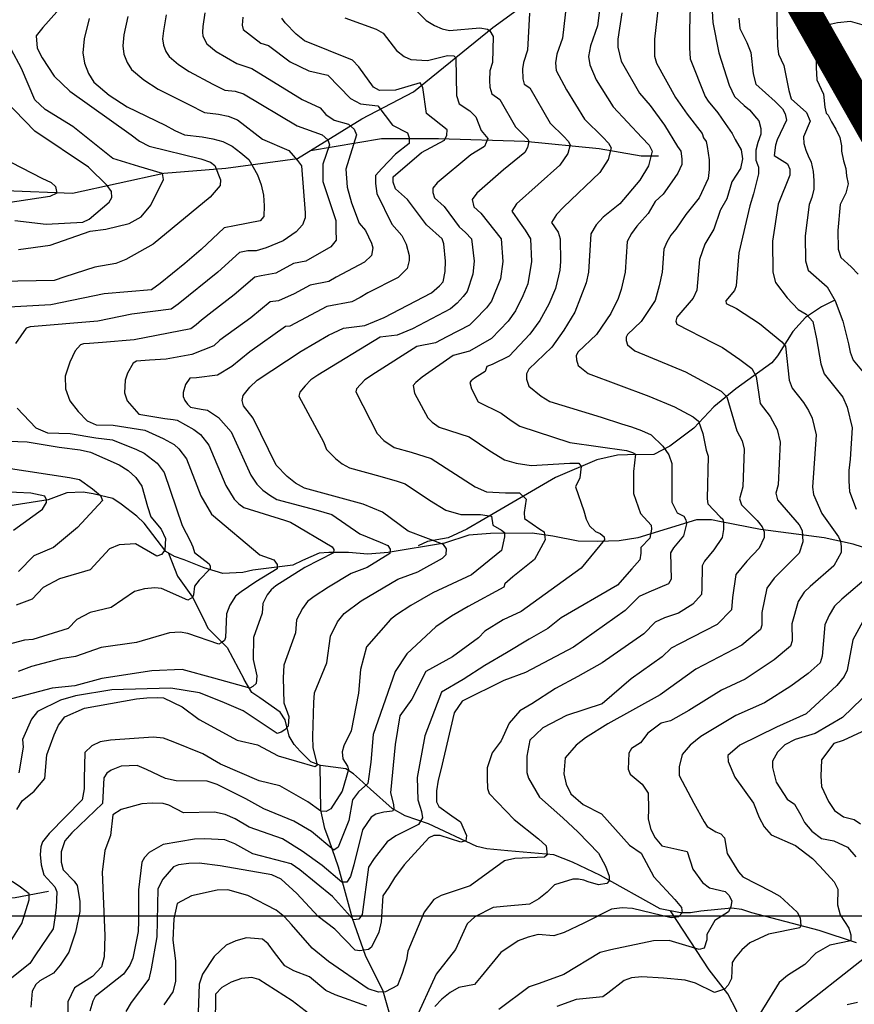
# Model space of a CAD drawing. Extents: x 292268 to 346023, y 6243659 to 6278425.
# Drawn here: x 311456 to 312270, y 6252118 to 6253079 of the extents above; entities that cross this region are included whole.
import ezdxf

# ---------------------------------------------------------------- set-up
doc = ezdxf.new("R2010")
doc.units = 0
doc.header["$LTSCALE"] = 2.5
doc.header["$MEASUREMENT"] = 0
doc.linetypes.add('DASHED2', pattern=[0.375, 0.25, -0.125])
for name, color, linetype in [('GRID', 7, 'CONTINUOUS'), ('INDICES', 11, 'CONTINUOUS'), ('INTERMEDIAS', 13, 'CONTINUOUS'), ('LIMITE-DISTRAL', 5, 'DASHED2'), ('QUEBRADAS', 171, 'CONTINUOUS')]:
    doc.layers.add(name, color=color, linetype=linetype)

msp = doc.modelspace()

# ---------------------------------------------------------------- linework, layer by layer
at = {"layer": 'GRID', "color": 8}
msp.add_lwpolyline([(342796.65, 6252203.72), (292796.65, 6252203.72)], dxfattribs=at)
at = {"layer": 'INDICES', "linetype": 'Continuous'}
for points, elevation in [([(312024.63, 6253114.25), (312019.45, 6253072.6), (312012.55, 6253053.31), (312010.75, 6253042.69), (312011.74, 6253034.57), (312018.17, 6253020.05), (312034.64, 6252993.54), (312062.58, 6252963.63), (312069.67, 6252956.05), (312072.65, 6252950.41), (312069.3, 6252936.09), (312060.65, 6252922.05), (312041.22, 6252898.82), (312024.81, 6252885.84), (312018.06, 6252878.36), (312012.96, 6252869.7), (312010.53, 6252832.18), (312008.31, 6252821.96), (311997.14, 6252793.21), (311986.55, 6252775.46), (311974.7, 6252758.92), (311952.37, 6252737.66), (311950.03, 6252733.12), (311950.14, 6252727.83), (311952.33, 6252720.96), (311964.36, 6252711.05), (311973.02, 6252705.95), (312023.03, 6252690.77), (312042.72, 6252684.29), (312052.56, 6252681.25), (312062.41, 6252677.8), (312071.87, 6252673.53), (312083.11, 6252662.38), (312088.99, 6252653.96), (312092.03, 6252645.48), (312091.87, 6252607.56), (312097.02, 6252597.28), (312103.75, 6252594.11), (312105.73, 6252590.55), (312106.12, 6252586.59), (312103.37, 6252574.89), (312093.45, 6252563.27), (312090.71, 6252558.32), (312091.28, 6252532.68), (312088.53, 6252528.14), (312069.57, 6252519.99), (312059.89, 6252515.7), (312046.36, 6252501.96), (311995.85, 6252466.23), (311949.03, 6252441.48), (311927.83, 6252433.77), (311887.35, 6252413.55), (311879.64, 6252401.99), (311866.46, 6252346.41), (311863.98, 6252336.29), (311862.31, 6252325.76), (311862.25, 6252315.23), (311864.66, 6252310.76), (311877.18, 6252301.38), (311885.66, 6252295.66), (311891.67, 6252282.26), (311890.83, 6252277), (311885.96, 6252275.81), (311875.85, 6252279.1), (311865.74, 6252282.39), (311859.66, 6252282.42), (311854.79, 6252280.01), (311830.75, 6252253.8), (311821.36, 6252240.88), (311815.65, 6252231.99), (311809.93, 6252223.51), (311808.18, 6252198), (311806.11, 6252187.88), (311798.98, 6252173.18), (311795.82, 6252171.01), (311787.52, 6252169.63), (311782.78, 6252170.42), (311763.17, 6252190.93), (311746.62, 6252203.17), (311726.07, 6252225.55), (311710.74, 6252239.81), (311701.45, 6252243.91), (311651.25, 6252252.67), (311630.59, 6252255.2), (311620.46, 6252254.85), (311610.33, 6252253.69), (311605.46, 6252251.68), (311595.27, 6252239.58), (311590.36, 6252230.28), (311589.31, 6252183.29), (311583.89, 6252152.12), (311581.41, 6252142), (311564.28, 6252119.39), (311558.96, 6252110.51)], 1300), ([(311523.37, 6253079.92), (311518.53, 6253059.86), (311517.2, 6253046.4), (311518.64, 6253036.25), (311522.53, 6253026.16), (311528.01, 6253017.73), (311542.95, 6253005.03), (311560.3, 6252993.61), (311597.34, 6252975.7), (311606.82, 6252970.62), (311616.28, 6252966.35), (311633.43, 6252964.29), (311644.05, 6252962.49), (311653.88, 6252959.86), (311662.94, 6252955.17), (311671.23, 6252948.84), (311679.11, 6252942.09), (311687.59, 6252927.22), (311691.06, 6252917.52), (311693.32, 6252907.39), (311693.96, 6252896.82), (311693.78, 6252886.64), (311690.21, 6252882.49), (311665.08, 6252877.45), (311654.94, 6252875.6), (311632.61, 6252854.34), (311616.63, 6252840.55), (311592.63, 6252821.29), (311584.22, 6252814.99), (311537.89, 6252811.11), (311486.01, 6252800.19), (311444.94, 6252798.06)], 1100), ([(311452.58, 6252307.55), (311457.89, 6252316.04), (311469.68, 6252325.7), (311479.87, 6252337.81), (311482.02, 6252360.89), (311489, 6252380.71), (311493.51, 6252390.01), (311499.62, 6252398.08), (311518.71, 6252406.49), (311569.4, 6252415.56), (311579.54, 6252416.72), (311590.08, 6252417.08), (311595.75, 6252416.64), (311613.94, 6252408.04), (311630.49, 6252395.4), (311667.66, 6252375.36), (311687.49, 6252370.8), (311707.7, 6252360.17), (311743.44, 6252349.63), (311746, 6252351.39), (311741.99, 6252367.73), (311741.42, 6252379.04), (311742.65, 6252412.27), (311743.18, 6252421.54), (311755.16, 6252450.72), (311758.65, 6252476.85), (311765.67, 6252490.85), (311772, 6252499.13), (311788.83, 6252511.32), (311824.59, 6252532.47), (311843.97, 6252539.82), (311868.11, 6252552.97), (311871.69, 6252556.72), (311871.98, 6252562.02), (311869.04, 6252566.43), (311834.54, 6252579.51), (311809.7, 6252598.09), (311790.8, 6252605.82), (311733.46, 6252621.24), (311724.8, 6252626.34), (311716.51, 6252632.67), (311705.68, 6252643.83), (311683.49, 6252689.75), (311673.86, 6252701.76), (311672.52, 6252707.02), (311673.63, 6252711.93), (311679.97, 6252719.81), (311687.14, 6252726.89), (311730.08, 6252755.12), (311757.01, 6252770.78), (311771.52, 6252777.62), (311792.23, 6252780.11), (311811.19, 6252787.86), (311857.48, 6252812.1), (311865.07, 6252818.78), (311868.64, 6252822.93), (311870.86, 6252832.75), (311871.05, 6252842.93), (311869.45, 6252860), (311867.71, 6252864.85), (311852.35, 6252878.35), (311833.88, 6252903.18), (311822.25, 6252913.51), (311820.07, 6252919.98), (311819.95, 6252925.27), (311847.52, 6252949.08), (311870.06, 6252960.99), (311872.39, 6252965.92), (311872.68, 6252971.22), (311852.38, 6252987.06), (311848.96, 6253012.63), (311846.42, 6253017.06), (311822.15, 6253010), (311806.68, 6253009.66), (311800.91, 6253012.79), (311786.62, 6253032.83), (311780.38, 6253039.21), (311733.54, 6253058.12), (311725.26, 6253064.45), (311714.42, 6253075.61), (311711.48, 6253080.02)], 1200), ([(312157.31, 6253080.14), (312158.35, 6253069.98), (312165.16, 6253056.29), (312169.04, 6253046.6), (312171.13, 6253025.89), (312173.8, 6253015.77), (312192.91, 6252998.68), (312199.99, 6252991.51), (312202.54, 6252986.68), (312203.89, 6252980.6), (312194.55, 6252961.26), (312193.03, 6252956.34), (312191.63, 6252946.13), (312204.84, 6252937.87), (312206.99, 6252932.63), (312207.12, 6252926.93), (312195.53, 6252898.58), (312190.22, 6252862.63), (312190.49, 6252832.1), (312193.16, 6252821.98), (312204.56, 6252807.18), (312215.3, 6252795.85), (312223.05, 6252791.09), (312229.61, 6252783.93), (312233.19, 6252767.25), (312237.26, 6252742.75), (312240.73, 6252733.06), (312258.75, 6252710.25), (312263.03, 6252700.57), (312267.96, 6252680.33), (312265.79, 6252649.74), (312264.81, 6252638.73), (312264.64, 6252628.14), (312265.27, 6252617.97), (312271.76, 6252601.01)], 1400), ([(311435.21, 6252667.56), (311462.92, 6252666.54), (311493.97, 6252661.53), (311514.39, 6252658.73), (311524.62, 6252656.51), (311552.58, 6252644.1), (311561.26, 6252638.59), (311568.73, 6252631.84), (311574.62, 6252623.42), (311580.35, 6252603.59), (311583.43, 6252593.48), (311593.47, 6252581.49), (311597.74, 6252572.22), (311597.18, 6252560.81), (311594.02, 6252556.67), (311589.17, 6252554.93), (311568.54, 6252567.1), (311552.69, 6252565.93), (311543, 6252562.05), (311524.32, 6252541.69), (311494.38, 6252532.88), (311478.29, 6252524.38), (311467.54, 6252513.15), (311452.21, 6252507.11)], 1100), ([(312286.21, 6252537), (312257.83, 6252513.17), (312250.65, 6252506.09), (312245.55, 6252497.42), (312241.29, 6252487.96), (312238.71, 6252457.37), (312236.82, 6252450.81), (312224.83, 6252440.37), (312208, 6252428.19), (312182.31, 6252411.74), (312154.49, 6252399.32), (312120.07, 6252378.88), (312109.82, 6252370.34), (312101.84, 6252361.23), (312098.99, 6252349.28), (312099.21, 6252340.77), (312113.46, 6252313.97), (312123.5, 6252295.69), (312126.32, 6252291.22), (312134.8, 6252285.91), (312139.65, 6252283.86), (312143.28, 6252280.19), (312146.04, 6252264.78), (312156.89, 6252246.9), (312161.32, 6252242.02), (312188.4, 6252228.1), (312197.29, 6252223.2), (312214.18, 6252207.48), (312217.17, 6252202), (312217.67, 6252194.53), (312216.67, 6252192.04), (312186.16, 6252185.98), (312167.89, 6252177.56), (312160.15, 6252170.71), (312153.63, 6252163.04), (312150.77, 6252158.2), (312150.29, 6252142.8), (312147.02, 6252136.33), (312143.35, 6252132.3), (312133.61, 6252129.11), (312115.01, 6252138.11), (312104.9, 6252141), (312083.84, 6252143.13), (312062.78, 6252144.45), (312052.64, 6252143.29), (312045.34, 6252140.89), (312029.47, 6252128.41), (312024.59, 6252124.79), (311998.65, 6252122.08), (311979.57, 6252115.29)], 1400), ([(311444.68, 6252175.51), (311457.67, 6252196.41), (311464.89, 6252219.48), (311464.89, 6252225.25), (311456.23, 6252231.74), (311448.29, 6252237.51)], 1200)]:
    msp.add_lwpolyline(points, dxfattribs=dict(at, elevation=elevation))
at = {"layer": 'INTERMEDIAS', "linetype": 'Continuous'}
for points, elevation in [([(312110, 6253102.2), (312109.12, 6253069.05), (312109.12, 6253051.29), (312109.75, 6253040.51), (312124.39, 6253003.68), (312127.4, 6252999.11), (312136.87, 6252987.8), (312144.11, 6252977.2), (312150.86, 6252967.56), (312153.75, 6252961.78), (312159.53, 6252951.66), (312160.98, 6252942.99), (312159.05, 6252933.36), (312150.37, 6252920.35), (312145.55, 6252903.97), (312139.3, 6252893.09), (312139.24, 6252892.52), (312133.05, 6252874.15), (312124.09, 6252859.7), (312118.88, 6252844.68), (312116.27, 6252814.81), (312112.71, 6252807), (312096.84, 6252788.25), (312095.95, 6252784.32), (312096.83, 6252781.57), (312132.33, 6252763.3), (312141.39, 6252758.54), (312158.35, 6252746.87), (312169.96, 6252738.04), (312174.13, 6252730.3), (312178.28, 6252704.17), (312187.89, 6252691.17), (312194.63, 6252678.53), (312197.59, 6252666.39), (312195.67, 6252624.49), (312193.56, 6252616.63), (312194.88, 6252610.01), (312216.2, 6252585.46), (312219.26, 6252579.96), (312219.87, 6252568.97), (312216.2, 6252557.98), (312196.05, 6252537.86), (312191.74, 6252533.61), (312184.71, 6252523.76), (312179.7, 6252499.95), (312179.74, 6252487.49), (312178.6, 6252483.56), (312160.21, 6252468.17), (312115.22, 6252444.53), (312080.43, 6252419.74), (312029.62, 6252391.35), (312007.7, 6252377.52), (311998.47, 6252370.61), (311987.84, 6252358.2), (311986.54, 6252342.4), (311988.92, 6252332.26), (311993.33, 6252322.92), (312005.44, 6252312.73), (312023.22, 6252303.32), (312050.62, 6252272.8), (312061.92, 6252265.04), (312074.37, 6252241.88), (312094.92, 6252219.9), (312101.37, 6252212.17), (312102.15, 6252206.9), (312098.48, 6252202.87), (312091.14, 6252202.07), (312053.55, 6252211.19), (312043.42, 6252211.65), (312032.88, 6252210.49), (312006.07, 6252196.85), (311986.98, 6252187.62), (311976.84, 6252184.43), (311961.45, 6252185.72), (311951.71, 6252182.94), (311941.97, 6252179.34), (311924.89, 6252168.08), (311905.73, 6252144.67), (311899.21, 6252137.01), (311884.2, 6252133.84), (311875.67, 6252129.02), (311867.53, 6252122.58), (311860.61, 6252115.32)], 1360), ([(312194.34, 6253099.28), (312194.49, 6253077.79), (312195.04, 6253053.05), (312195.87, 6253044.92), (312201.32, 6253033.97), (312206.1, 6253009.65), (312208.23, 6253001.55), (312223.32, 6252988.05), (312227.03, 6252979.61), (312227.03, 6252979.61), (312220.28, 6252964.19), (312220.77, 6252957.93), (312222.7, 6252951.18), (312225.11, 6252945.88), (312228, 6252939.62), (312229.93, 6252930.46), (312230.41, 6252921.79), (312230.41, 6252913.12), (312228.54, 6252904.97), (312225.93, 6252898.41), (312222.11, 6252867.74), (312222.33, 6252843.31), (312225.05, 6252834.33), (312243.65, 6252817.97), (312251.29, 6252804.3), (312258.92, 6252784.38), (312264.27, 6252762.24), (312266.08, 6252754.14), (312268.85, 6252746.39), (312278.74, 6252734.54)], 1420), ([(311491.85, 6253086.46), (311477.94, 6253071.09), (311471.61, 6253062.8), (311472.68, 6253051.02), (311477.38, 6253041.35), (311489.17, 6253023.69), (311504.56, 6253008.97), (311564.14, 6252966.32), (311572.42, 6252959.98), (311581.89, 6252955.31), (311632.25, 6252942.99), (311641.69, 6252939.53), (311645.83, 6252936.37), (311651.44, 6252922.24), (311651.15, 6252916.94), (311641.23, 6252905.32), (311585.64, 6252859.7), (311559.11, 6252844.46), (311549.42, 6252840.58), (311528.73, 6252837.27), (311499.62, 6252827.67), (311489.11, 6252824.17), (311435.8, 6252822.99)], 1080), ([(311834.92, 6253094.89), (311852.08, 6253077.77), (311860.16, 6253072.9), (311867.72, 6253069.81), (311875, 6253068.26), (311904.59, 6253070.62), (311911.87, 6253069.48), (311914.34, 6253067.91), (311917.4, 6253062.44), (311916.92, 6253037.02), (311914.4, 6253028.9), (311913.99, 6253019.48), (311914.15, 6253012.93), (311916.1, 6253006.23), (311924.06, 6253000.86), (311939.51, 6252974.15), (311948.47, 6252965), (311951.3, 6252961.97), (311952.49, 6252959.72), (311951.15, 6252953.99), (311948.33, 6252949.04), (311927.54, 6252932.13), (311901.58, 6252909.24), (311897.15, 6252903.04), (311898.53, 6252895.99), (311905.51, 6252889.79), (311925.32, 6252864.76), (311927.08, 6252842.71), (311924.65, 6252825.56), (311915.8, 6252803.94), (311911.06, 6252797.33), (311899.49, 6252785.36), (311894.5, 6252780.51), (311872.28, 6252769.26), (311861.16, 6252763.4), (311842.92, 6252759.82), (311802.7, 6252733.85), (311792.34, 6252727.27), (311784.23, 6252718.29), (311783.57, 6252715.34), (311804.34, 6252674.68), (311810.84, 6252667.99), (311821.01, 6252661.13), (311837.48, 6252656.61), (311857.07, 6252650.45), (311900.15, 6252622.79), (311911.07, 6252617.88), (311929.63, 6252616.79), (311943.28, 6252616.79), (311949.84, 6252610.79), (311947.65, 6252597.7), (311948.2, 6252591.7), (311962.94, 6252581.34), (311967.31, 6252578.61), (311968.4, 6252570.97), (311958.03, 6252551.88), (311936.73, 6252534.97), (311929.09, 6252527.88), (311928, 6252524.78), (311893.09, 6252505.97), (311876.94, 6252496.57), (311861.54, 6252485.97), (311833.37, 6252459.77), (311821.81, 6252442.44), (311800.61, 6252380.81), (311798.19, 6252353.88), (311795.36, 6252333.01), (311786.17, 6252324.81), (311780.18, 6252317.1), (311776.83, 6252296.86), (311766.36, 6252270.9), (311762.02, 6252268.14), (311740.31, 6252286.1), (311722.94, 6252296.32), (311693.83, 6252308.21), (311676.05, 6252318.02), (311648.16, 6252331.94), (311638.45, 6252335.23), (311608.07, 6252335.79), (311597.95, 6252337.86), (311579.35, 6252346.87), (311570.05, 6252350.56), (311554.65, 6252349.83), (311544.91, 6252346.23), (311540.44, 6252343.01), (311537.58, 6252338.57), (311536.24, 6252313.46), (311506.51, 6252284.84), (311499.59, 6252277.17), (311495.89, 6252266.25), (311495.84, 6252256.12), (311497.83, 6252248.82), (311508.71, 6252237.83), (311511.52, 6252233.35), (311514.29, 6252218.35), (311514.24, 6252208.22), (311510.08, 6252187.98), (311503.5, 6252168.56), (311494.93, 6252155.64), (311488.41, 6252147.98), (311475, 6252140.34), (311471.33, 6252136.72), (311467.65, 6252130.25), (311466.36, 6252114.86)], 1240), ([(311988.99, 6253094.81), (311985.27, 6253060.74), (311979.83, 6253045.17), (311978.39, 6253036.68), (311979, 6253029.09), (311989.07, 6253010.28), (312006.58, 6252981.46), (312024.54, 6252964.09), (312030.21, 6252958.02), (312032.6, 6252953.51), (312029.92, 6252942.06), (312021.56, 6252929.41), (311986.32, 6252895.73), (311979.23, 6252888.65), (311974.36, 6252880.81), (311980.84, 6252871.43), (311982.92, 6252864.67), (311983.11, 6252842.49), (311982.63, 6252834.33), (311978.4, 6252816.33), (311971.88, 6252801.12), (311962.97, 6252784.95), (311953.49, 6252771.72), (311933.04, 6252750.25), (311916.44, 6252742.23), (311911.44, 6252740.04), (311909.83, 6252735.32), (311899.22, 6252728.82), (311896.11, 6252726.23), (311894.84, 6252724.65), (311896.29, 6252718.21), (311903, 6252705.53), (311925.31, 6252694.47), (311935.08, 6252687.27), (311943.59, 6252681.84), (311992.23, 6252665.9), (312047.57, 6252658.25), (312053.58, 6252656.07), (312056.31, 6252654.43), (312054.67, 6252637.52), (312054.67, 6252627.16), (312054.67, 6252616.25), (312061.22, 6252596.61), (312071.59, 6252585.15), (312072.14, 6252581.34), (312070.5, 6252572.61), (312061.77, 6252563.33), (312061.77, 6252557.88), (312060.67, 6252551.33), (312053.03, 6252542.61), (312038.83, 6252526.79), (311983.81, 6252494.71), (311971.02, 6252484.33), (311952.68, 6252474.07), (311930.72, 6252460.74), (311909.51, 6252448.22), (311888.31, 6252434.74), (311867.11, 6252422.22), (311850.99, 6252379.55), (311843.42, 6252338.92), (311844.08, 6252317.27), (311846.05, 6252311.04), (311847.69, 6252305.79), (311848.68, 6252299.55), (311844.74, 6252292.99), (311822.55, 6252282.04), (311814.01, 6252276.01), (311801.36, 6252259.86), (311796.05, 6252251.38), (311789.75, 6252205.22), (311786.48, 6252200.78), (311781.21, 6252200), (311760.66, 6252222.79), (311728.78, 6252248.88), (311720.3, 6252254.59), (311683.07, 6252264.51), (311665.3, 6252274.32), (311655.59, 6252278.01), (311636.14, 6252278.92), (311626.01, 6252278.57), (311595.6, 6252273.45), (311581.78, 6252265.82), (311577.3, 6252260.98), (311574.85, 6252256.13), (311571.47, 6252229.41), (311571.32, 6252198.61), (311571.27, 6252188.48), (311565.87, 6252162.58), (311563, 6252155.71), (311556.88, 6252146.82), (311529.22, 6252125.08), (311526.76, 6252120.64), (311523.88, 6252110.93)], 1280), ([(312078.56, 6253091.05), (312074.84, 6253059.53), (312074.84, 6253043.05), (312076.85, 6253036.1), (312095.35, 6253002.8), (312106.98, 6252986.35), (312121.44, 6252967.56), (312122.89, 6252963.23), (312125.3, 6252959.85), (312126.27, 6252955.04), (312128.2, 6252942.03), (312128.2, 6252932.39), (312127.23, 6252923.72), (312118.55, 6252904.93), (312105.72, 6252888.62), (312095.76, 6252874.09), (312090.99, 6252868.42), (312087, 6252861.44), (312083.97, 6252854.66), (312082.51, 6252832.15), (312079.64, 6252818.81), (312075.55, 6252804.72), (312062.08, 6252784.14), (312048.69, 6252771.39), (312047.28, 6252768.66), (312047.35, 6252765.49), (312048.66, 6252761.37), (312055.88, 6252755.42), (312105.36, 6252734.94), (312140.13, 6252715.99), (312145.5, 6252710.63), (312155.41, 6252677.42), (312160.43, 6252667.52), (312162.4, 6252659.42), (312161.18, 6252622.67), (312158.03, 6252610.87), (312159.75, 6252604.98), (312175.25, 6252589.73), (312180.14, 6252583.63), (312181.97, 6252578.74), (312181.97, 6252573.25), (312177.17, 6252562.68), (312165.15, 6252550.2), (312154.29, 6252536.93), (312151.28, 6252514.79), (312150.25, 6252502.56), (312136.32, 6252488.16), (312100, 6252469.69), (312091.21, 6252465.26), (312082.54, 6252456.67), (312052.23, 6252435.23), (312023.85, 6252410.95), (311989.24, 6252399.42), (311966.17, 6252387.32), (311959.25, 6252380.98), (311953.48, 6252375.22), (311950.57, 6252359.6), (311950.49, 6252343.8), (311952.08, 6252338.12), (311962.93, 6252319.83), (311985.52, 6252299.46), (312000.44, 6252285.61), (312020.35, 6252265.08), (312027.08, 6252252.38), (312030.82, 6252242.67), (312030.82, 6252237.94), (312028.33, 6252235.44), (312020.35, 6252234.2), (312010.38, 6252237.19), (312005.89, 6252238.68), (312000.91, 6252239.68), (311995.43, 6252239.68), (311977.49, 6252234.26), (311970.16, 6252227.01), (311962.03, 6252220.57), (311953.09, 6252215.34), (311927.55, 6252213.04), (311917.41, 6252211.87), (311899.54, 6252203.05), (311892.21, 6252196.2), (311880.74, 6252171.13), (311861.98, 6252146.92), (311840.68, 6252100.83)], 1340), ([(312130.99, 6253092.49), (312131.97, 6253076.02), (312137.68, 6253046.42), (312147.76, 6253014.78), (312152.97, 6253003.83), (312162.37, 6252995.08), (312167.73, 6252990.69), (312174.48, 6252982.5), (312176.89, 6252980.09), (312178.82, 6252972.38), (312178.82, 6252967.08), (312175.93, 6252958.89), (312174, 6252951.18), (312174, 6252941.55), (312175.45, 6252937.21), (312176.41, 6252934.8), (312176.41, 6252928.06), (312171.59, 6252908.78), (312168.11, 6252896.93), (312157.18, 6252850.99), (312154.56, 6252819), (312152.94, 6252814.49), (312144.53, 6252804.21), (312144.99, 6252801.78), (312155.12, 6252796.79), (312177.43, 6252782.14), (312199.19, 6252764.27), (312202.77, 6252760.09), (312206.4, 6252726.71), (312209.36, 6252719.03), (312220.38, 6252704.92), (312225.41, 6252697.3), (312228.83, 6252689.55), (312232.77, 6252673.36), (312229.1, 6252622.38), (312230.01, 6252615.03), (312238.3, 6252596.77), (312254.7, 6252573.86), (312256.54, 6252569.58), (312257.15, 6252564.09), (312257.15, 6252558.59), (312249.86, 6252545.56), (312226.94, 6252525.51), (312221.19, 6252519.85), (312215.13, 6252510.59), (312209.18, 6252489.04), (312209.22, 6252472.43), (312207.71, 6252467.18), (312191.72, 6252453.81), (312163.55, 6252435.02), (312140.5, 6252424.33), (312108.62, 6252404.24), (312090.76, 6252394.23), (312081.53, 6252391.93), (312068.59, 6252382.11), (312061.25, 6252372.82), (312052.71, 6252367.19), (312049.85, 6252362.75), (312049.37, 6252346.95), (312051.37, 6252342.08), (312063.07, 6252332.3), (312068.7, 6252323.76), (312069.03, 6252308.36), (312068.98, 6252298.23), (312071.36, 6252288.09), (312075.77, 6252279.96), (312082.22, 6252272.23), (312096.79, 6252268.92), (312106.91, 6252266.84), (312112.49, 6252249.39), (312121.75, 6252236.38), (312128.61, 6252231.08), (312143.99, 6252227.76), (312147.62, 6252224.09), (312150.43, 6252218.41), (312149.59, 6252213.14), (312147.13, 6252207.89), (312133.72, 6252199.45), (312125.95, 6252185.71), (312125.93, 6252180.44), (312123.45, 6252172.35), (312118.59, 6252171.16), (312099.17, 6252176.93), (312089.46, 6252179.82), (312074.06, 6252179.49), (312032.28, 6252170.78), (312022.14, 6252168), (311986.37, 6252146.7), (311962.42, 6252137.91), (311952.68, 6252134.71), (311922.99, 6252112.58)], 1380), ([(311636.12, 6253085.35), (311634.3, 6253071.96), (311633.77, 6253066.57), (311634.34, 6253062.51), (311638.09, 6253055.1), (311647.38, 6253047.66), (311667.47, 6253035.82), (311682.02, 6253031.08), (311731.03, 6253000.7), (311748.78, 6252992.75), (311754.29, 6252986.02), (311762.25, 6252980.52), (311776.33, 6252976.85), (311781.84, 6252971.95), (311784.29, 6252966.45), (311773.88, 6252932.81), (311775.11, 6252915.08), (311779.39, 6252899.79), (311786.74, 6252880.21), (311792.86, 6252872.88), (311798.98, 6252860.64), (311799.97, 6252855.86), (311798.7, 6252848.41), (311792, 6252841.92), (311764.23, 6252827.37), (311757.24, 6252823.14), (311739, 6252819.57), (311723.31, 6252811.16), (311708.15, 6252804.14), (311700.02, 6252803.31), (311680.99, 6252787.74), (311650.84, 6252765.75), (311645.03, 6252760.4), (311623.57, 6252751.7), (311598.58, 6252747.23), (311582.15, 6252746.38), (311569.63, 6252745.45), (311566.09, 6252743.42), (311560.78, 6252733.53), (311558.57, 6252726.8), (311557.7, 6252714.57), (311560.48, 6252706.65), (311571.84, 6252693.71), (311597.02, 6252689.38), (311605.18, 6252688.26), (311609.27, 6252687.7), (311625.35, 6252678.7), (311631.81, 6252673.79), (311639.94, 6252663.22), (311656.65, 6252624.01), (311664.72, 6252610.51), (311669.22, 6252606.21), (311674.19, 6252602.42), (311713.79, 6252590.1), (311719.7, 6252588.28), (311760.3, 6252564.18), (311762.06, 6252561.54), (311761.89, 6252558.36), (311733.63, 6252543.81), (311705.61, 6252525.92), (311700.81, 6252522.15), (311697.01, 6252517.18), (311692.8, 6252508.78), (311692.03, 6252499.24), (311683.52, 6252475.59), (311683.26, 6252454.09), (311687.04, 6252438.05), (311686.37, 6252430.84), (311683.11, 6252427.87), (311680.22, 6252426.01), (311644.98, 6252435.9), (311613.94, 6252444.49), (311584.43, 6252443.01), (311535.74, 6252435.64), (311509.18, 6252428.27), (311487.05, 6252426.06), (311442.78, 6252414.27)], 1160), ([(311772.78, 6253080.65), (311803.31, 6253069.6), (311810.25, 6253065.52), (311823.17, 6253048.46), (311830.54, 6253042.84), (311837.2, 6253039.73), (311853.6, 6253038.71), (311872.86, 6253043.78), (311879.14, 6253043.27), (311881.05, 6253041.6), (311881.73, 6253004.84), (311884.24, 6252996.65), (311894.83, 6252989.63), (311900.49, 6252983.89), (311905.98, 6252970.5), (311912.44, 6252962.82), (311909.2, 6252955.02), (311895.7, 6252946.73), (311862.75, 6252919.54), (311858.55, 6252914.16), (311858.65, 6252909.92), (311860.39, 6252904.75), (311869.7, 6252896.48), (311884.47, 6252876.62), (311890.64, 6252871.04), (311896.51, 6252864.81), (311899.06, 6252842.82), (311897.77, 6252830.17), (311892.22, 6252813.44), (311888.42, 6252808.55), (311882.28, 6252802.07), (311875.99, 6252796.3), (311838.96, 6252776.91), (311823.79, 6252770.71), (311807.22, 6252768.72), (311746.48, 6252731.78), (311739.74, 6252727.08), (311734, 6252721.41), (311728.93, 6252715.11), (311728.04, 6252711.18), (311751.91, 6252666.68), (311755.01, 6252659.26), (311763.67, 6252650.33), (311770.31, 6252645.26), (311777.23, 6252641.18), (311807.06, 6252633.05), (311823.94, 6252628.13), (311831.81, 6252625.7), (311855.29, 6252609.53), (311871.21, 6252599.88), (311885.95, 6252595.52), (311905.06, 6252595.52), (311915.98, 6252593.88), (311917.08, 6252585.15), (311925.81, 6252580.24), (311928.54, 6252578.06), (311928.54, 6252573.7), (311925.81, 6252560.61), (311896.33, 6252536.61), (311858.84, 6252519.22), (311837.3, 6252506.69), (311823.17, 6252497.58), (311817.35, 6252493.01), (311793.86, 6252466.51), (311788.08, 6252444.37), (311786.15, 6252421.25), (311778.89, 6252384.37), (311771.93, 6252369.81), (311770.07, 6252363.89), (311770.8, 6252357.22), (311775.44, 6252349.83), (311776.31, 6252346.78), (311770.09, 6252325.66), (311759.06, 6252308.29), (311754.59, 6252305.88), (311749.33, 6252305.91), (311736.81, 6252315.29), (311709.34, 6252330.82), (311689.1, 6252335.79), (311651.5, 6252351.78), (311634.13, 6252362), (311605.42, 6252373.89), (311595.71, 6252377.18), (311585.59, 6252378.45), (311544.24, 6252375.41), (311534.11, 6252373.84), (311525.98, 6252369.83), (311519.06, 6252363.38), (311518.53, 6252337.86), (311518.48, 6252327.73), (311516.4, 6252317.2), (311484.23, 6252284.14), (311477.7, 6252276.07), (311476.06, 6252271.21), (311475.62, 6252263.92), (311476.38, 6252253.79), (311479.16, 6252244.05), (311489.64, 6252232.25), (311491.64, 6252227.38), (311491.16, 6252211.98), (311489.89, 6252201.86), (311488.22, 6252191.33), (311471.07, 6252165.89), (311465.36, 6252157.41), (311444.61, 6252140.9)], 1220), ([(311560.95, 6253081.73), (311557.12, 6253063.89), (311556.06, 6253053.12), (311557.21, 6253045), (311560.32, 6253036.93), (311564.7, 6253030.19), (311576.66, 6253020.03), (311590.54, 6253010.89), (311620.72, 6252995.74), (311635.91, 6252988.2), (311649.63, 6252986.55), (311658.95, 6252984.4), (311668.16, 6252980.78), (311692.46, 6252962.17), (311718.17, 6252951.16), (311726.74, 6252941.37), (311730.42, 6252935.87), (311734.09, 6252890), (311734.09, 6252885.11), (311731.64, 6252878.38), (311725.27, 6252871.5), (311712.55, 6252862.71), (311696.17, 6252856.08), (311686.22, 6252853.17), (311678.08, 6252852.98), (311669.97, 6252851.5), (311648.74, 6252832.14), (311610.1, 6252800.99), (311603.37, 6252795.95), (311565.04, 6252791.27), (311531.64, 6252784.35), (311465.64, 6252778.98), (311461.76, 6252777.59), (311451.34, 6252762.7)], 1120), ([(311598.53, 6253083.54), (311595.71, 6253067.92), (311594.91, 6253059.85), (311595.78, 6253053.76), (311598.11, 6253047.7), (311601.4, 6253042.65), (311610.36, 6253035.03), (311620.77, 6253028.17), (311644.09, 6253015.78), (311655.54, 6253010.05), (311665.83, 6253008.82), (311673.86, 6253006.31), (311726.13, 6252975.01), (311750.62, 6252966.45), (311756.13, 6252961.56), (311757.96, 6252956.66), (311751.23, 6252937.71), (311751.23, 6252930.98), (311751.23, 6252920.58), (311761.64, 6252889.39), (311764.09, 6252882.66), (311764.09, 6252873.49), (311764.22, 6252863.34), (311759.26, 6252856.82), (311734.89, 6252842.93), (311722.73, 6252840.54), (311705.55, 6252831.37), (311691.08, 6252828.52), (311685, 6252827.41), (311664.86, 6252809.94), (311643.26, 6252793.44), (311633.02, 6252785.51), (311627.57, 6252780.7), (311622.52, 6252776.92), (311567.14, 6252766.24), (311536.42, 6252763.61), (311523.73, 6252762.59), (311517.64, 6252762.22), (311514.73, 6252761.17), (311509.72, 6252755.44), (311504.35, 6252744.33), (311500.01, 6252730.55), (311500.29, 6252718.35), (311504.46, 6252706.47), (311512.51, 6252696.14), (311521.5, 6252687.06), (311530.13, 6252683.34), (311546.76, 6252682.73), (311571.52, 6252678.89), (311577.64, 6252678.04), (311595.66, 6252669.73), (311606.3, 6252663.86), (311610.78, 6252659.81), (311618.17, 6252649.95), (311632.24, 6252613.84), (311642.58, 6252595.85), (311689.74, 6252556.32), (311703.44, 6252551.39), (311706.73, 6252547.01), (311706.73, 6252542.63), (311685.9, 6252530.03), (311671.65, 6252520.18), (311666.17, 6252515.8), (311660.69, 6252507.03), (311657.4, 6252498.82), (311656.24, 6252475.48), (311655.31, 6252472.68), (311652.01, 6252470.3), (311649.87, 6252468.98), (311619.5, 6252479.63), (311611.99, 6252480.69), (311601.82, 6252480.05), (311569.46, 6252470.78), (311535, 6252465.86), (311509.92, 6252457.02), (311495.16, 6252454.81), (311467.13, 6252447.44), (311453.85, 6252442.28)], 1140), ([(311673.26, 6253081.23), (311672.62, 6253073.3), (311673.69, 6253069.25), (311690.85, 6253055.86), (311698.22, 6253053.35), (311719.42, 6253037.53), (311737.76, 6253028.83), (311756.13, 6253024.55), (311778.17, 6253001.92), (311787.96, 6252996.42), (311805.1, 6252994.58), (311819.18, 6252975.62), (311833.87, 6252968.28), (311835.71, 6252963.39), (311835.71, 6252957.89), (311822.24, 6252947.49), (311808.78, 6252933.42), (311802.65, 6252926.7), (311802.65, 6252918.75), (311803.88, 6252908.96), (311818.57, 6252878.99), (311828.37, 6252867.98), (311832.65, 6252859.42), (311835.54, 6252848.41), (311835.44, 6252843.53), (311833.67, 6252835.67), (311824.74, 6252827.01), (311795.11, 6252812.02), (311787.71, 6252807.62), (311779.58, 6252803.36), (311755.26, 6252798.59), (311719.11, 6252779.63), (311715.05, 6252779.22), (311679.99, 6252754.5), (311662.5, 6252740.11), (311648.6, 6252731.81), (311627.89, 6252729.16), (311621.63, 6252728.69), (311617.2, 6252722.73), (311615.02, 6252714.86), (311615.11, 6252710.8), (311616.5, 6252706.84), (311619.18, 6252703.39), (311622.18, 6252700.37), (311632.73, 6252698.56), (311638.85, 6252697.64), (311649.6, 6252690.23), (311661.72, 6252676.48), (311681.05, 6252634.19), (311686.87, 6252625.17), (311692.86, 6252619.44), (311699.5, 6252614.38), (311706.42, 6252610.3), (311744.43, 6252600.07), (311760.17, 6252595.53), (311787.29, 6252576.91), (311807.42, 6252568.73), (311814.67, 6252565.31), (311817.02, 6252561.78), (311816.79, 6252557.54), (311794.61, 6252544.02), (311779.11, 6252538.14), (311756.93, 6252524.77), (311742.8, 6252515.67), (311736.4, 6252510.64), (311731.34, 6252504.01), (311725.72, 6252492.81), (311724.7, 6252480.09), (311713.35, 6252448.57), (311712.64, 6252436.17), (311713.19, 6252411.76), (311718.04, 6252398.51), (311717.44, 6252388.99), (311714.22, 6252385.44), (311710.57, 6252383.03), (311706.68, 6252381.97), (311673.69, 6252403.95), (311653.04, 6252412.79), (311630.9, 6252421.64), (311602.87, 6252426.06), (311545.33, 6252424.59), (311509.92, 6252418.69), (311495.16, 6252414.27), (311473.03, 6252403.21), (311467.13, 6252395.84), (311458.28, 6252375.94), (311459.01, 6252368.57), (311454.54, 6252343.61)], 1180), ([(311952.88, 6253085.13), (311951.1, 6253048.88), (311947.11, 6253037.04), (311946.03, 6253030.67), (311946.58, 6253021.01), (311947.96, 6253015.82), (311953.28, 6253012.1), (311973.05, 6252977.8), (311986.5, 6252964.55), (311990.76, 6252960), (311992.55, 6252956.61), (311990.54, 6252948.02), (311982.48, 6252936.77), (311940.4, 6252898.95), (311935.76, 6252891.93), (311944, 6252879.9), (311948.72, 6252873.16), (311951.49, 6252869.09), (311954.12, 6252864.72), (311955.09, 6252842.6), (311951.53, 6252820.94), (311946.63, 6252809.03), (311939.39, 6252794.45), (311932.28, 6252784.52), (311916.05, 6252767.38), (311894.49, 6252755.02), (311878.63, 6252750.92), (311848.31, 6252729.81), (311842.07, 6252724.62), (311839.54, 6252721.47), (311840.68, 6252714.1), (311853.67, 6252690.11), (311858, 6252685.64), (311864.78, 6252681.07), (311894.14, 6252671.55), (311914.16, 6252657.74), (311928.54, 6252648.98), (311940.01, 6252645.7), (311954.75, 6252643.52), (311992.42, 6252645.7), (312001.16, 6252645.7), (312003.34, 6252642.43), (312002.25, 6252631.52), (311997.88, 6252622.79), (312006.07, 6252599.34), (312008.26, 6252591.15), (312011.53, 6252584.61), (312017.54, 6252579.15), (312021.91, 6252576.97), (312025.73, 6252573.7), (312026.28, 6252570.97), (312003.34, 6252543.15), (311944.75, 6252500.93), (311927.35, 6252492.73), (311909.51, 6252481.91), (311903.29, 6252475.11), (311877.71, 6252456.88), (311851.69, 6252442.44), (311838.19, 6252415.48), (311826.63, 6252399.1), (311821.77, 6252371.18), (311817.49, 6252323.83), (311820.44, 6252312.68), (311820.77, 6252308.41), (311819.46, 6252306.11), (311810.92, 6252305.13), (311803.04, 6252303.16), (311798.44, 6252300.21), (311789.91, 6252287.74), (311781.58, 6252253.53), (311778.41, 6252242.28), (311774.86, 6252236.75), (311769.72, 6252236.75), (311750.56, 6252252.94), (311731.19, 6252267.15), (311711.83, 6252279), (311679.56, 6252290.45), (311665.82, 6252298.63), (311656.12, 6252302.73), (311645.6, 6252305.21), (311615.2, 6252304.55), (311601.06, 6252311.92), (311595.39, 6252313.57), (311584.86, 6252314.02), (311574.73, 6252313.26), (311554.44, 6252307.69), (311546.31, 6252302.47), (311544.18, 6252282.22), (311538.44, 6252267.66), (311535.9, 6252246.6), (311538.43, 6252184.6), (311538.38, 6252174.06), (311537.92, 6252163.94), (311535.44, 6252154.22), (311526.48, 6252144.54), (311509, 6252133.69), (311502.45, 6252119.95), (311502.67, 6252083.07)], 1260), ([(312043.1, 6253085.54), (312039.29, 6253059.53), (312039.29, 6253051.92), (312042.61, 6253038.15), (312060.32, 6253006.83), (312070.82, 6252995.02), (312084.8, 6252975.75), (312097.34, 6252955.04), (312100.71, 6252950.22), (312101.68, 6252942.99), (312101.68, 6252937.21), (312097.82, 6252929.02), (312092.03, 6252920.35), (312083.36, 6252908.3), (312075.64, 6252901.08), (312068.89, 6252889.51), (312063.02, 6252882.94), (312057.9, 6252877.13), (312052.53, 6252869.9), (312048.47, 6252862.18), (312046.52, 6252832.16), (312042.46, 6252815.26), (312039.7, 6252806.44), (312032.26, 6252792.03), (312018.39, 6252771.53), (312000.53, 6252754.52), (311998.66, 6252750.89), (311998.74, 6252746.66), (312000.5, 6252741.16), (312010.12, 6252733.24), (312069.32, 6252711.34), (312094.39, 6252700.82), (312112.69, 6252690.96), (312118.06, 6252686.79), (312122.24, 6252674.87), (312125.37, 6252658.43), (312127.22, 6252652.45), (312126.35, 6252611.1), (312126.96, 6252606.22), (312139.19, 6252593.4), (312141.63, 6252590.95), (312142.24, 6252586.68), (312142.24, 6252581.18), (312141.1, 6252573.36), (312132.83, 6252561.13), (312123.87, 6252550.1), (312121.48, 6252545.7), (312121.28, 6252523.74), (312120.77, 6252517.62), (312112.42, 6252508.15), (312098.53, 6252499.38), (312084.79, 6252494.84), (312075.55, 6252490.48), (312064.45, 6252479.32), (312024.04, 6252450.73), (312000.2, 6252437.46), (311978.29, 6252425.93), (311955.21, 6252410.95), (311943.68, 6252404.03), (311933.3, 6252391.93), (311925.22, 6252374.64), (311916.55, 6252363.01), (311911.61, 6252348.45), (311911.56, 6252338.32), (311911.92, 6252328.19), (311913.51, 6252323.32), (311938.1, 6252298.08), (311961.94, 6252279.04), (311969.42, 6252272.07), (311970.17, 6252263.35), (311967.67, 6252261.11), (311938.72, 6252259.98), (311928.58, 6252257.6), (311895.23, 6252233.06), (311866.82, 6252223.88), (311859.51, 6252219.86), (311850.13, 6252207.35), (311834.14, 6252169.34), (311832.88, 6252160.84), (311828.81, 6252147.52), (311824.07, 6252135.87), (311812.61, 6252129.75), (311805.5, 6252129.36), (311795.42, 6252132.51), (311756.7, 6252159.19), (311740.96, 6252172.24), (311720.82, 6252195.44), (311713.96, 6252202.76), (311705.89, 6252209.29), (311678.01, 6252223.61), (311658.59, 6252229.38), (311648.05, 6252229.02), (311623.31, 6252223.48), (311609.09, 6252215.85), (311605.77, 6252200.87), (311604.86, 6252180.21), (311607.59, 6252159.94), (311607.49, 6252139.68), (311605.01, 6252129.56), (311596.03, 6252117.05)], 1320), ([(312284.36, 6253071.8), (312266.42, 6253076.78), (312253.58, 6253075.77), (312244.92, 6253073.62), (312237.43, 6253069.3), (312233.87, 6253064.82), (312232.25, 6253060.63), (312232.64, 6253032.05), (312233.4, 6253019.86), (312239.81, 6253005.83), (312241.07, 6252993.4), (312242.67, 6252987.33), (312244.6, 6252985.6), (312247.77, 6252979.13), (312252.11, 6252971.9), (312255.96, 6252963.71), (312257.41, 6252955.52), (312257.41, 6252950.22), (312259.34, 6252941.06), (312261.75, 6252933.36), (312262.23, 6252926.13), (312264.16, 6252918.42), (312261.57, 6252909.37), (312256.33, 6252898.24), (312254, 6252872.84), (312254.16, 6252854.52), (312256.94, 6252846.68), (312267.01, 6252837.3), (312273.84, 6252830.2)], 1440), ([(311454.24, 6252854.35), (311485.09, 6252858.7), (311524.29, 6252872.19), (311539.72, 6252874.16), (311562.24, 6252879.87), (311574.05, 6252886.36), (311583.5, 6252897.57), (311595.95, 6252922.55), (311594.77, 6252928.45), (311571.74, 6252935.53), (311546.36, 6252943.19), (311507.39, 6252974.46), (311480.23, 6252990.98), (311470.19, 6253000.42), (311457.21, 6253031.09), (311447.17, 6253049.97)], 1060), ([(311450.76, 6252882.77), (311481.38, 6252878.97), (311517.17, 6252880.99), (311523.21, 6252883.97), (311542.79, 6252900.69), (311545.54, 6252905.23), (311545.01, 6252910.92), (311540.8, 6252916.94), (311522.49, 6252934.85), (311470.41, 6252969.94), (311419.99, 6253021.75)], 1040), ([(311447.44, 6252939.23), (311477.18, 6252924.03), (311486.17, 6252919.88), (311490.32, 6252915.74), (311491.7, 6252909.34), (311484.86, 6252905.93), (311441.83, 6252899.68)], 1020), ([(311453.15, 6252699.55), (311471.16, 6252680.4), (311482.67, 6252675.45), (311504.84, 6252674.64), (311529.68, 6252670.63), (311546.02, 6252668.39), (311569.6, 6252659.06), (311576.84, 6252655.63), (311589.76, 6252645.82), (311596.39, 6252636.69), (311614.1, 6252584.79), (311621.77, 6252570.01), (311624.51, 6252563.98), (311626.15, 6252558.51), (311640.41, 6252547.56), (311641.5, 6252545.37), (311641.5, 6252542.63), (311630.54, 6252531.68), (311626.15, 6252525.65), (311625.03, 6252517.13), (311624.25, 6252514.53), (311619.52, 6252511.96), (311594.02, 6252523.37), (311587.42, 6252524.03), (311577.26, 6252522.99), (311567.54, 6252520.49), (311544.68, 6252504.76), (311524.26, 6252500.07), (311511.39, 6252493.27), (311502.79, 6252484.29), (311468.4, 6252473.59), (311460.17, 6252473), (311415.51, 6252461.26)], 1120), ([(311442.28, 6252641.13), (311503.96, 6252631.91), (311513.79, 6252629.68), (311526.61, 6252620.6), (311534.49, 6252614.26), (311536.22, 6252609.41), (311511.97, 6252582.82), (311488.38, 6252563.56), (311469.42, 6252555.41), (311454.29, 6252540.01)], 1080), ([(311449.41, 6252580.37), (311477.64, 6252601), (311481.77, 6252607.53), (311481.77, 6252609.94), (311480.05, 6252613.72), (311466.42, 6252616.55), (311410.15, 6252619.2)], 1060), ([(312278.18, 6252491.23), (312268.65, 6252473.18), (312262.87, 6252443.66), (312260.24, 6252437.57), (312252.85, 6252428.86), (312223.07, 6252401.15), (312194.13, 6252387.98), (312158.24, 6252370.34), (312146.68, 6252360.24), (312147.05, 6252354.57), (312153.46, 6252339.14), (312171.57, 6252313.93), (312177.17, 6252299.72), (312181.99, 6252290.78), (312188.84, 6252283.05), (312212.69, 6252272.39), (312229.24, 6252259.75), (312236.49, 6252252.42), (312250.19, 6252236.95), (312253.81, 6252230.05), (312253.73, 6252214.65), (312256.11, 6252204.91), (312264.55, 6252191.91), (312266.55, 6252185.41), (312266.52, 6252179.34), (312246.24, 6252175.38), (312232.42, 6252167.35), (312221.83, 6252156.46), (312204.76, 6252145.61), (312196.62, 6252138.76), (312177.83, 6252108.06)], 1420), ([(312277.66, 6252415.89), (312258.52, 6252397.6), (312231.73, 6252381.72), (312212.36, 6252376.03), (312202.11, 6252370.91), (312194.91, 6252363.65), (312190, 6252354.76), (312190.21, 6252348.73), (312193.8, 6252334.39), (312204.57, 6252317.65), (312211.75, 6252312.87), (312217.73, 6252302.11), (312221.32, 6252294.93), (312228.5, 6252286.57), (312238.07, 6252279.39), (312250.04, 6252277), (312263.2, 6252271.03), (312271.58, 6252261.46)], 1440), ([(312277.31, 6252383.43), (312259.08, 6252374.89), (312249.96, 6252372.05), (312237.82, 6252356.14), (312237.34, 6252340.34), (312238.1, 6252330.21), (312244.91, 6252315.58), (312250.54, 6252306.64), (312259.42, 6252300.52), (312269.95, 6252298.04), (312276, 6252293.55)], 1460), ([(311794.26, 6252115.61), (311763.42, 6252126.75), (311754.12, 6252130.84), (311738.39, 6252144.29), (311723.02, 6252150.04), (311714.13, 6252154.95), (311704.07, 6252167.97), (311698.03, 6252176.51), (311692.38, 6252180.99), (311676.99, 6252182.28), (311666.44, 6252179.5), (311657.1, 6252175.09), (311645.3, 6252164.21), (311633.86, 6252146.84), (311630.57, 6252137.13), (311629.63, 6252109.59)], 1340), ([(312279.81, 6252162.66), (312211.46, 6252108.7)], 1440), ([(311742.65, 6252104.57), (311721.25, 6252120.88), (311688.94, 6252141.71), (311682.07, 6252143.77), (311671.93, 6252142.6), (311661.78, 6252139.01), (311652.84, 6252133.78), (311646.73, 6252127.33), (311646.17, 6252096.54)], 1360), ([(312273.11, 6252119.33), (312262.96, 6252116.95)], 1460)]:
    msp.add_lwpolyline(points, dxfattribs=dict(at, elevation=elevation))
at = {"layer": 'LIMITE-DISTRAL', "ltscale": 10, "const_width": 30, "elevation": 450}
msp.add_lwpolyline([(312723.68, 6252546.72), (312604.53, 6252705.3), (312604.53, 6252705.3), (312487.45, 6252798.97), (312319.61, 6252915.05), (312201.28, 6253123.53), (312089.41, 6253377.15), (312057.17, 6253602.81), (312009.86, 6253852.12), (311891.54, 6254069.2), (311723.72, 6254314.23), (311553.74, 6254496.93), (311332.14, 6254873.06), (311289.13, 6255092.28), (311145.02, 6255593.05)], dxfattribs=at)
at = {"layer": 'QUEBRADAS', "linetype": 'Continuous', "elevation": 450}
for points in [[(311222.1, 6253054.47), (311236.63, 6253022.84), (311275.25, 6252986.67), (311318.68, 6252969.79), (311366.95, 6252943.26), (311405.56, 6252926.38), (311441.76, 6252911.91), (311506.92, 6252909.5), (311596.21, 6252928.79), (311656.54, 6252933.62), (311726.52, 6252943.26), (311789.26, 6252981.84), (311839.94, 6253008.37), (311917.16, 6253071.07), (312016.11, 6253143.41), (312037.83, 6253157.88)], [(311739.18, 6252951.05), (311808.57, 6252962.55), (311864.07, 6252962.55), (311948.54, 6252960.14), (312020.93, 6252952.91), (312061.96, 6252945.67), (312078.85, 6252945.67)], [(312250.97, 6252804.83), (312238.08, 6252798.44), (312222.43, 6252787.91), (312210.12, 6252774.2), (312195.16, 6252750.66), (312189.62, 6252743.62), (312154.35, 6252718.4), (312132.75, 6252700.82), (312113.26, 6252680.03), (312090.03, 6252662.41), (312074.33, 6252654.33), (312048.69, 6252653.76), (312038.93, 6252653.54), (312018.67, 6252649.02), (311978.33, 6252631.84), (311909.59, 6252591.64), (311891.9, 6252581.47), (311873.77, 6252572.93), (311853.49, 6252569.22), (311844.22, 6252564.94)], [(312318.5, 6252550.62), (312268.87, 6252566.62), (312240.64, 6252572.92), (312178.57, 6252580.91), (312140.12, 6252588.6), (312130.72, 6252590.43), (312116.06, 6252590.51), (312058.63, 6252572.95), (312040.37, 6252570.1), (312019.62, 6252569.24), (312000.48, 6252569.63), (311975.94, 6252574.38), (311955.51, 6252577.59), (311914.8, 6252577.09), (311893.67, 6252575.4), (311870.22, 6252567.55), (311815.05, 6252558.59), (311795.13, 6252556.93), (311776.37, 6252558.55), (311757.23, 6252558.53), (311747.88, 6252557.92), (311731.34, 6252550.63), (311722.07, 6252546.35), (311683.09, 6252541.42), (311673.37, 6252539.16), (311653.85, 6252537.92), (311635.41, 6252543.62), (311616.1, 6252551.33), (311606.65, 6252554.79), (311598, 6252559.48), (311577.03, 6252587.11), (311569.96, 6252593.88), (311554.63, 6252605.75), (311546.36, 6252611.27), (311527.13, 6252615.73), (311517.31, 6252617.55), (311501.45, 6252616.79), (311483.28, 6252609.87), (311422.82, 6252600.39)], [(311600.76, 6252557.98), (311609.38, 6252535.44), (311624.25, 6252515.1), (311635.21, 6252493.2), (311639.12, 6252484.6), (311657.91, 6252465.83), (311674.51, 6252434.62)], [(312271.99, 6252177.61), (312235.58, 6252189.54), (312170.04, 6252206.88), (312160.34, 6252210.17), (312150.21, 6252211.44), (312120.22, 6252208.35), (312110.08, 6252206.78), (312100.36, 6252206.83), (312080.53, 6252210.57), (312022.36, 6252243.28), (311994.87, 6252256.38), (311976.68, 6252263.36), (311931.73, 6252267.23), (311911.48, 6252269.36), (311901.77, 6252271.43), (311854.48, 6252293.54), (311831.84, 6252301.36), (311818.91, 6252308.71), (311797.94, 6252327.45), (311787.05, 6252337.23), (311781.4, 6252342.53), (311773.73, 6252347.43), (311749.03, 6252350.79), (311739.73, 6252354.08), (311729.25, 6252364.66), (311723.21, 6252371.18), (311718.39, 6252379.3), (311714.42, 6252395.12), (311709.59, 6252402.84), (311689.81, 6252416.72), (311682.14, 6252422.02), (311674.51, 6252434.62)], [(311863.4, 6251891.62), (311864.81, 6251930.1), (311864.94, 6251955.62), (311863.81, 6251973.05), (311854.28, 6252011.58), (311852.35, 6252030.23), (311846.77, 6252049.29), (311838.36, 6252068.78), (311823.51, 6252094.79), (311817.87, 6252102.92), (311810.32, 6252130.5), (311793.07, 6252165.02), (311780.29, 6252201.14), (311766.77, 6252251.45), (311757.58, 6252277.83), (311753.18, 6252289.19), (311749.22, 6252307.04), (311748.63, 6252350.93)], [(311483.47, 6252227.75), (311451.03, 6252221.43), (311422.66, 6252219.55), (311386.56, 6252211.63), (311367.51, 6252209.7), (311350.1, 6252211.41), (311324.61, 6252218.83), (311291.47, 6252234.79), (311264.79, 6252245.06), (311248.61, 6252251.21), (311231.64, 6252259.4), (311190.47, 6252289.59)], [(312235.93, 6251855.72), (312225.58, 6251892.23), (312217.6, 6251916.17), (312198.67, 6251936.93), (312190.63, 6251951.15), (312177.84, 6251985.65), (312172.66, 6252001.47), (312169.54, 6252026.2), (312161.91, 6252039.61), (312157.89, 6252046.52), (312157.26, 6252081.77), (312157.36, 6252101.62), (312155.38, 6252110.94), (312146.55, 6252127.6), (312128.44, 6252151.19), (312090.64, 6252208.82)]]:
    msp.add_lwpolyline(points, dxfattribs=at)

doc.saveas('drawing.dxf')
